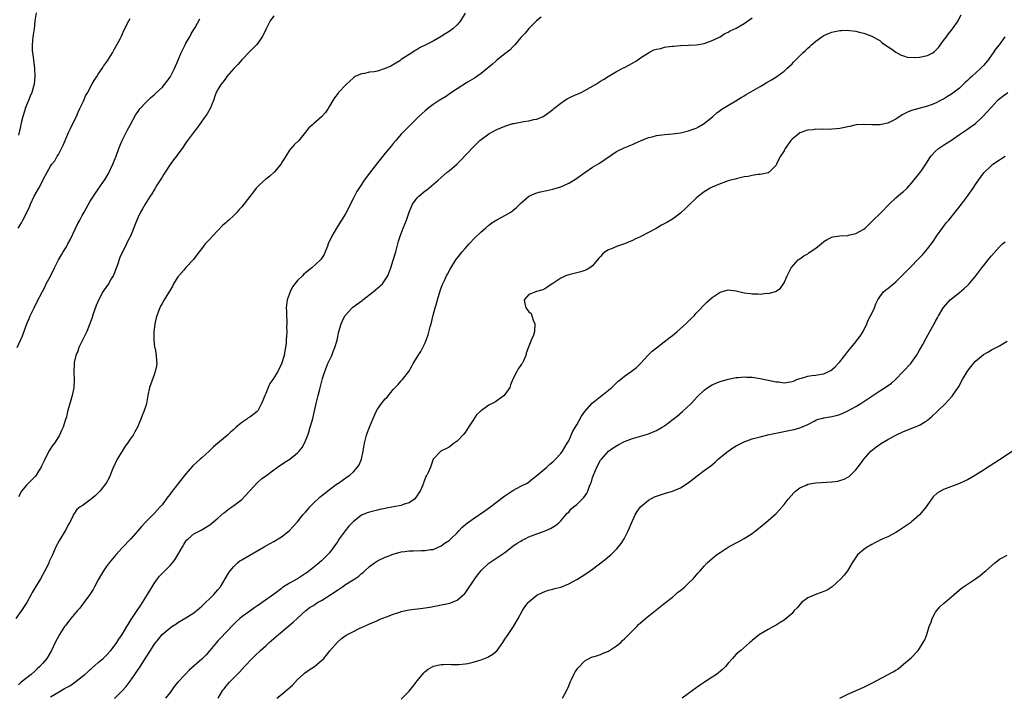
# Model space of a CAD drawing. Units: inches. Extents: x 2562000 to 2565000, y 1506000 to 1509000.
# Drawn here: x 2563573 to 2563820, y 1507772 to 1507941 of the extents above; entities that cross this region are included whole.
import ezdxf

# ---------------------------------------------------------------- set-up
doc = ezdxf.new("R2010")
doc.units = ezdxf.units.IN
doc.header["$MEASUREMENT"] = 0
doc.layers.add('LD25621506_10ft', color=9, linetype='Continuous')

msp = doc.modelspace()

# ---------------------------------------------------------------- linework, layer by layer
at = {"layer": 'LD25621506_10ft'}
for points, elevation in [([(2563685, 1507942.89), (2563683.82, 1507941), (2563683, 1507940.02), (2563681.9, 1507939), (2563681, 1507938.3), (2563680.18, 1507937.82), (2563679, 1507937.04), (2563677, 1507935.91), (2563675.2, 1507935), (2563675, 1507934.88), (2563673.71, 1507934.29), (2563673, 1507933.8), (2563672.46, 1507933.54), (2563671.69, 1507933), (2563671, 1507932.59), (2563669, 1507931.28), (2563668.62, 1507931), (2563667.62, 1507930.38), (2563666.36, 1507929.63), (2563665, 1507929), (2563663, 1507928.39), (2563662.23, 1507928.23), (2563661, 1507928.08), (2563659.78, 1507927.78), (2563659, 1507927.73), (2563657.46, 1507927), (2563657.16, 1507926.83), (2563657, 1507926.69), (2563656.11, 1507925.89), (2563655.2, 1507925), (2563653.25, 1507923), (2563653.14, 1507922.86), (2563652.28, 1507921.72), (2563651.83, 1507921), (2563651, 1507919.58), (2563650.64, 1507919), (2563649.96, 1507918.04), (2563649.1, 1507917), (2563649, 1507916.89), (2563647, 1507915.14), (2563646.82, 1507915), (2563645.84, 1507914.16), (2563645, 1507913.03), (2563643.28, 1507911), (2563642.15, 1507909.85), (2563641, 1507908.55), (2563640.02, 1507907), (2563639.66, 1507906.34), (2563639, 1507905.37), (2563638.87, 1507905.13), (2563638.79, 1507905), (2563637.69, 1507903.69), (2563637.14, 1507903), (2563636, 1507902), (2563635, 1507901.27), (2563634.86, 1507901.14), (2563634.72, 1507901), (2563633, 1507899.4), (2563632.64, 1507899), (2563631.9, 1507898.1), (2563631, 1507896.9), (2563629, 1507894.32), (2563628.38, 1507893.62), (2563627.82, 1507893), (2563627, 1507892.16), (2563625.75, 1507891), (2563625.34, 1507890.66), (2563625, 1507890.32), (2563624.28, 1507889.72), (2563623, 1507888.37), (2563621.66, 1507887), (2563621, 1507886.24), (2563620.38, 1507885.62), (2563619.85, 1507885), (2563619, 1507883.9), (2563618.34, 1507883), (2563617.73, 1507882.27), (2563616.88, 1507881.12), (2563616.81, 1507881), (2563615, 1507879.09), (2563614.47, 1507878.47), (2563613.18, 1507877), (2563613, 1507876.76), (2563611.91, 1507875), (2563611.6, 1507874.4), (2563611, 1507873.43), (2563610.85, 1507873.15), (2563609.57, 1507871), (2563609, 1507870.07), (2563608.63, 1507869.37), (2563608.46, 1507869), (2563608.13, 1507868.13), (2563607.66, 1507867), (2563607.51, 1507866.49), (2563607.17, 1507865), (2563607, 1507863.54), (2563606.94, 1507862.94), (2563606.95, 1507860.95), (2563607.15, 1507859.15), (2563607.26, 1507858.74), (2563607.55, 1507857), (2563607.6, 1507855.6), (2563607.67, 1507855), (2563607.59, 1507854.41), (2563607.32, 1507853), (2563607, 1507852.16), (2563605.89, 1507849), (2563605.47, 1507847), (2563605.1, 1507845), (2563605, 1507844.68), (2563604.47, 1507843), (2563604.04, 1507841.96), (2563603.67, 1507841), (2563602.82, 1507839), (2563602.17, 1507837.83), (2563601.76, 1507837), (2563601, 1507835.99), (2563600.36, 1507835), (2563599.77, 1507834.23), (2563598.96, 1507833.04), (2563597.76, 1507831), (2563596.66, 1507828.66), (2563595.71, 1507826.29), (2563595, 1507825), (2563593.44, 1507823), (2563593, 1507822.53), (2563592.2, 1507821.8), (2563591.22, 1507821), (2563591, 1507820.8), (2563589, 1507819.33), (2563588.46, 1507819), (2563587.65, 1507818.35), (2563586.84, 1507817.16), (2563586.75, 1507817), (2563586.59, 1507816.59), (2563585.81, 1507815), (2563585.47, 1507814.53), (2563585, 1507813.58), (2563584.74, 1507813), (2563583.29, 1507810.71), (2563582.39, 1507809), (2563581.5, 1507807), (2563580.7, 1507805.3), (2563580.59, 1507805), (2563580.25, 1507804.25), (2563579.62, 1507803), (2563578.56, 1507801), (2563577.2, 1507798.8), (2563576.46, 1507797.54), (2563576.17, 1507797), (2563575.07, 1507795), (2563573.79, 1507793), (2563572.3, 1507791)], 10040), ([(2563577.44, 1507943), (2563577.13, 1507941), (2563577, 1507939.91), (2563576.91, 1507939), (2563576.62, 1507937), (2563576.42, 1507935), (2563576.45, 1507933.55), (2563576.49, 1507933), (2563576.57, 1507932.57), (2563577, 1507929), (2563577.09, 1507927), (2563576.92, 1507925.08), (2563576.36, 1507923), (2563575.94, 1507922.06), (2563575.54, 1507921), (2563575, 1507919.82), (2563574.68, 1507919), (2563574.56, 1507918.56), (2563574.07, 1507917), (2563573.78, 1507915.78), (2563573.61, 1507915), (2563573.53, 1507914.47), (2563573, 1507912.27)], 10000), ([(2563637, 1507942.29), (2563636.16, 1507941), (2563635.08, 1507939), (2563634.43, 1507937.57), (2563634.1, 1507937), (2563633, 1507935.38), (2563632.7, 1507935), (2563631.88, 1507934.12), (2563631, 1507933.34), (2563629, 1507931.24), (2563627.99, 1507930.01), (2563626.98, 1507929), (2563625.27, 1507927), (2563625, 1507926.64), (2563624.33, 1507925.67), (2563623.77, 1507925), (2563623, 1507923.75), (2563622.59, 1507923), (2563622.14, 1507921.86), (2563621.87, 1507921), (2563621.05, 1507919), (2563620.32, 1507917.68), (2563619.84, 1507917), (2563618.4, 1507915), (2563617.83, 1507914.17), (2563616.88, 1507913), (2563615.41, 1507911), (2563615, 1507910.41), (2563614.07, 1507909), (2563613, 1507907.58), (2563612.59, 1507907), (2563611.91, 1507906.09), (2563611, 1507904.94), (2563609.77, 1507903), (2563609.48, 1507902.52), (2563609, 1507901.8), (2563608.54, 1507901), (2563607.73, 1507899.73), (2563607.18, 1507898.82), (2563607, 1507898.58), (2563606.41, 1507897.59), (2563605.99, 1507897), (2563604.74, 1507895), (2563604.14, 1507893.86), (2563603.64, 1507893), (2563603, 1507891.71), (2563602.68, 1507891), (2563601.07, 1507887), (2563600.37, 1507885.63), (2563600.11, 1507885), (2563598.41, 1507881.59), (2563597.79, 1507879.79), (2563597, 1507877.63), (2563596.81, 1507877.19), (2563596.72, 1507877), (2563596.28, 1507876.28), (2563595.55, 1507875), (2563594.48, 1507873.52), (2563594.18, 1507873), (2563593.06, 1507870.94), (2563592.45, 1507869.55), (2563591.56, 1507867), (2563591.44, 1507866.56), (2563590.87, 1507865), (2563590.77, 1507864.77), (2563590.1, 1507863), (2563589.21, 1507861.21), (2563589.13, 1507861), (2563588.17, 1507859), (2563587.89, 1507858.11), (2563587.39, 1507857), (2563587, 1507855.3), (2563586.94, 1507855), (2563586.86, 1507852.86), (2563586.93, 1507851), (2563586.86, 1507849), (2563586.5, 1507847), (2563586.15, 1507845.85), (2563585.33, 1507843), (2563585, 1507841.63), (2563584.73, 1507840.73), (2563584.17, 1507839), (2563583.79, 1507838.21), (2563583.26, 1507837), (2563583, 1507836.63), (2563581.99, 1507835), (2563581.56, 1507834.44), (2563580.76, 1507833.24), (2563579.57, 1507831), (2563579.42, 1507830.58), (2563579, 1507829.73), (2563578.77, 1507829.23), (2563578.65, 1507829), (2563578.02, 1507828.02), (2563577.42, 1507827), (2563577.24, 1507826.76), (2563577, 1507826.51), (2563576.3, 1507825.7), (2563575.53, 1507825), (2563575, 1507824.47), (2563573.79, 1507823), (2563573, 1507821.56)], 10030), ([(2563597.09, 1507770.91), (2563599, 1507772.88), (2563600.02, 1507773.98), (2563601, 1507775.28), (2563602.22, 1507777), (2563602.54, 1507777.46), (2563603, 1507778.18), (2563603.35, 1507778.65), (2563604.4, 1507780.4), (2563605, 1507781.35), (2563606.11, 1507783), (2563607, 1507784.46), (2563608.13, 1507785.87), (2563609, 1507787), (2563611, 1507788.67), (2563611.5, 1507789), (2563612.43, 1507789.57), (2563613, 1507790), (2563615, 1507791.16), (2563617, 1507792.47), (2563618.37, 1507793.63), (2563619, 1507794.12), (2563619.43, 1507794.57), (2563619.92, 1507795), (2563621, 1507796.02), (2563621.97, 1507797), (2563623, 1507798.22), (2563623.63, 1507799), (2563624.85, 1507801), (2563625.63, 1507802.37), (2563626.07, 1507803), (2563627, 1507804.07), (2563627.95, 1507805), (2563628.53, 1507805.47), (2563629, 1507805.78), (2563633, 1507808.11), (2563634.62, 1507809), (2563634.85, 1507809.15), (2563636.13, 1507809.87), (2563637, 1507810.32), (2563639, 1507811.52), (2563640.9, 1507813), (2563641, 1507813.09), (2563641.93, 1507814.08), (2563642.71, 1507815), (2563643, 1507815.31), (2563644.34, 1507817), (2563644.64, 1507817.36), (2563645, 1507817.71), (2563645.59, 1507818.41), (2563646.11, 1507819), (2563647, 1507819.97), (2563648.55, 1507821.45), (2563649, 1507821.84), (2563650.5, 1507823), (2563651, 1507823.41), (2563653, 1507824.86), (2563653.22, 1507825), (2563655.43, 1507826.57), (2563656.06, 1507827), (2563657, 1507827.86), (2563658.05, 1507829), (2563658.44, 1507829.56), (2563659.03, 1507831), (2563659.47, 1507833), (2563659.78, 1507835), (2563660.28, 1507837), (2563660.48, 1507837.52), (2563661, 1507839), (2563661.83, 1507841), (2563662.2, 1507841.8), (2563662.7, 1507843), (2563663, 1507843.51), (2563664.07, 1507845), (2563665, 1507846.16), (2563665.45, 1507846.55), (2563667, 1507848.49), (2563668.24, 1507849.76), (2563669, 1507850.66), (2563669.35, 1507851), (2563670.94, 1507853), (2563671.68, 1507854.32), (2563672, 1507855), (2563673, 1507856.64), (2563673.2, 1507857), (2563673.94, 1507858.06), (2563675, 1507860.2), (2563675.78, 1507862.22), (2563676.25, 1507864.25), (2563676.47, 1507865), (2563677, 1507867.15), (2563677.51, 1507869), (2563677.73, 1507869.73), (2563678.08, 1507871), (2563678.77, 1507873.23), (2563679.3, 1507874.7), (2563679.84, 1507875.84), (2563680.36, 1507877), (2563680.58, 1507877.42), (2563681.28, 1507878.72), (2563682.71, 1507881), (2563683.69, 1507882.31), (2563684.25, 1507883), (2563685, 1507883.86), (2563686.06, 1507885), (2563687.49, 1507886.51), (2563689, 1507888.02), (2563690.09, 1507889), (2563691, 1507889.76), (2563691.72, 1507890.28), (2563693, 1507891.05), (2563695, 1507892.13), (2563696.44, 1507893), (2563696.78, 1507893.22), (2563697, 1507893.42), (2563697.87, 1507894.13), (2563699, 1507895.27), (2563701, 1507896.98), (2563702.37, 1507897.63), (2563703, 1507897.86), (2563703.91, 1507898.09), (2563705.55, 1507898.45), (2563707, 1507898.74), (2563709, 1507899.37), (2563711, 1507900.28), (2563712.71, 1507901.29), (2563715.04, 1507902.96), (2563717, 1507904.24), (2563718.7, 1507905.3), (2563723, 1507908.25), (2563724.89, 1507909.11), (2563727, 1507909.97), (2563727.68, 1507910.32), (2563729, 1507910.9), (2563731, 1507911.72), (2563731.93, 1507911.93), (2563733, 1507912.2), (2563735, 1507912.44), (2563737, 1507912.63), (2563739, 1507912.91), (2563741, 1507913.36), (2563742.21, 1507913.79), (2563743, 1507914.11), (2563743.58, 1507914.42), (2563744.58, 1507915), (2563745, 1507915.28), (2563747.17, 1507917), (2563748.12, 1507917.88), (2563749.67, 1507919), (2563752.94, 1507920.94), (2563754.23, 1507921.77), (2563755, 1507922.18), (2563755.5, 1507922.5), (2563759, 1507924.56), (2563759.81, 1507925), (2563760.55, 1507925.45), (2563761.82, 1507926.18), (2563763.2, 1507927), (2563765, 1507928.41), (2563765.71, 1507929), (2563766.4, 1507929.6), (2563767, 1507930.25), (2563767.39, 1507930.61), (2563767.73, 1507931), (2563769, 1507932.24), (2563769.71, 1507933), (2563770.42, 1507933.58), (2563771, 1507934.16), (2563771.45, 1507934.55), (2563771.88, 1507935), (2563773, 1507935.91), (2563774.46, 1507937), (2563775, 1507937.35), (2563776.17, 1507937.83), (2563777, 1507938.2), (2563777.7, 1507938.3), (2563779, 1507938.61), (2563779.42, 1507938.58), (2563781, 1507938.64), (2563781.45, 1507938.55), (2563783, 1507938.38), (2563783.85, 1507938.15), (2563785, 1507937.91), (2563787, 1507937.17), (2563788.37, 1507936.37), (2563789, 1507936.04), (2563789.54, 1507935.54), (2563790.35, 1507935), (2563790.72, 1507934.72), (2563791, 1507934.55), (2563792.39, 1507933.61), (2563793, 1507933.16), (2563794.37, 1507932.37), (2563795, 1507932.22), (2563795.91, 1507931.91), (2563797.8, 1507931.8), (2563799, 1507931.89), (2563801, 1507932.31), (2563802.28, 1507933), (2563802.72, 1507933.28), (2563803, 1507933.53), (2563803.71, 1507934.29), (2563805, 1507936.06), (2563805.73, 1507937), (2563806.26, 1507937.74), (2563807, 1507938.68), (2563807.27, 1507939), (2563808.67, 1507941), (2563808.77, 1507941.23), (2563809.45, 1507942.55)], 10070), ([(2563572.69, 1507859), (2563573.57, 1507861), (2563573.98, 1507861.98), (2563575.1, 1507865), (2563575.66, 1507866.34), (2563575.93, 1507867), (2563576.89, 1507869), (2563577.6, 1507870.4), (2563579, 1507873.06), (2563579.65, 1507874.35), (2563579.94, 1507875), (2563581, 1507876.95), (2563582.01, 1507879), (2563583.07, 1507881), (2563583.76, 1507882.24), (2563584.21, 1507883), (2563585, 1507884.3), (2563585.38, 1507885), (2563585.93, 1507886.07), (2563587.86, 1507890.14), (2563588.37, 1507891), (2563589, 1507892.16), (2563589.49, 1507893), (2563591, 1507895.72), (2563591.81, 1507897), (2563593, 1507898.79), (2563594.75, 1507901.25), (2563595.48, 1507902.52), (2563596.66, 1507905), (2563597.46, 1507907), (2563598.18, 1507909), (2563599.01, 1507911), (2563600.33, 1507913.67), (2563601, 1507914.84), (2563602.47, 1507917.53), (2563603, 1507918.26), (2563603.29, 1507918.71), (2563603.54, 1507919), (2563605, 1507920.59), (2563605.41, 1507921), (2563606.23, 1507921.77), (2563607, 1507922.42), (2563607.64, 1507923), (2563609, 1507924.29), (2563609.65, 1507925), (2563610.23, 1507925.77), (2563611, 1507926.86), (2563611.09, 1507927), (2563612.11, 1507929), (2563612.98, 1507931), (2563613.77, 1507933), (2563614.63, 1507934.63), (2563614.8, 1507935), (2563615, 1507935.38), (2563615.96, 1507937), (2563616.29, 1507937.71), (2563617, 1507938.81), (2563617.29, 1507939.29), (2563618.51, 1507941.49)], 10020), ([(2563572.88, 1507889), (2563573.73, 1507890.27), (2563574.11, 1507891), (2563575.73, 1507894.27), (2563576, 1507895), (2563576.97, 1507897.03), (2563578.14, 1507899), (2563579, 1507900.77), (2563579.14, 1507901), (2563580.17, 1507903), (2563581, 1507904.5), (2563581.33, 1507905), (2563582.13, 1507905.87), (2563582.72, 1507907), (2563583, 1507907.44), (2563583.8, 1507909), (2563584.23, 1507909.77), (2563584.68, 1507911), (2563585.57, 1507913), (2563586.03, 1507913.97), (2563587, 1507915.89), (2563587.51, 1507917), (2563587.93, 1507918.07), (2563588.42, 1507919), (2563589.4, 1507921), (2563589.84, 1507922.16), (2563590.35, 1507923), (2563591, 1507924.29), (2563591.42, 1507925), (2563591.94, 1507926.06), (2563592.64, 1507927), (2563593, 1507927.59), (2563593.99, 1507929), (2563594.35, 1507929.65), (2563595.33, 1507931), (2563596.58, 1507933), (2563596.71, 1507933.29), (2563597, 1507933.77), (2563597.69, 1507935), (2563598.46, 1507936.46), (2563598.81, 1507937.19), (2563599, 1507937.54), (2563599.45, 1507938.55), (2563600.67, 1507941), (2563601, 1507941.58)], 10010), ([(2563704.1, 1507941.9), (2563702.91, 1507941), (2563701, 1507939.11), (2563700.05, 1507937.95), (2563699, 1507936.79), (2563697.51, 1507935), (2563697.26, 1507934.74), (2563697, 1507934.5), (2563696.28, 1507933.72), (2563695, 1507932.7), (2563693, 1507931.16), (2563692.81, 1507931), (2563691.88, 1507930.12), (2563691, 1507929.39), (2563690.57, 1507929), (2563689, 1507927.78), (2563687.36, 1507926.64), (2563685.62, 1507925.62), (2563683, 1507923.97), (2563681.57, 1507923), (2563681.24, 1507922.76), (2563681, 1507922.61), (2563680.06, 1507921.94), (2563678.5, 1507921), (2563677, 1507919.97), (2563675.66, 1507919), (2563675, 1507918.44), (2563674.26, 1507917.74), (2563673.42, 1507917), (2563671.39, 1507915), (2563670.21, 1507913.79), (2563669.38, 1507913), (2563669, 1507912.58), (2563667.64, 1507911), (2563667, 1507910.22), (2563666.48, 1507909.52), (2563665, 1507907.78), (2563664.38, 1507907), (2563663, 1507905.39), (2563661, 1507902.81), (2563659.73, 1507901), (2563659, 1507899.92), (2563657.86, 1507898.14), (2563657, 1507896.49), (2563655, 1507892.53), (2563654.03, 1507891), (2563653, 1507889.4), (2563652.73, 1507889), (2563651.55, 1507887), (2563650.67, 1507885), (2563650.46, 1507884.46), (2563649.95, 1507883), (2563649.64, 1507882.36), (2563648.86, 1507881.14), (2563648.75, 1507881), (2563646.55, 1507879), (2563645, 1507877.76), (2563644.57, 1507877.43), (2563644.19, 1507877), (2563643, 1507875.82), (2563642.33, 1507875), (2563641.76, 1507874.24), (2563641.1, 1507873), (2563640.41, 1507871), (2563640.17, 1507869), (2563640.18, 1507868.18), (2563640.23, 1507867), (2563640.32, 1507865.68), (2563640.32, 1507865), (2563640.25, 1507864.25), (2563640.26, 1507863), (2563640.21, 1507861.79), (2563640.15, 1507861), (2563640.1, 1507860.1), (2563639.98, 1507859), (2563639.78, 1507858.22), (2563639.6, 1507857), (2563639, 1507854.95), (2563638.03, 1507853), (2563636.8, 1507851), (2563636.03, 1507849.97), (2563635.59, 1507849), (2563635, 1507847.48), (2563634.75, 1507847), (2563634.29, 1507845.71), (2563633.98, 1507845), (2563633, 1507843.13), (2563632.89, 1507843), (2563631, 1507841.57), (2563630.64, 1507841.36), (2563630.23, 1507841), (2563629, 1507840.21), (2563627.62, 1507839), (2563627.26, 1507838.74), (2563627, 1507838.49), (2563626.18, 1507837.82), (2563625.39, 1507837), (2563621.92, 1507834.08), (2563620.84, 1507833), (2563619, 1507831.38), (2563618.58, 1507831), (2563617.73, 1507830.27), (2563616.7, 1507829.3), (2563615, 1507827.36), (2563613.94, 1507826.06), (2563613.16, 1507825), (2563611.33, 1507822.67), (2563611, 1507822.18), (2563610.47, 1507821.53), (2563609, 1507819.55), (2563608.52, 1507819), (2563607.77, 1507818.23), (2563607, 1507817.36), (2563605, 1507815.38), (2563603.86, 1507814.14), (2563602.92, 1507813), (2563601.16, 1507811), (2563599, 1507808.73), (2563597.41, 1507807), (2563597, 1507806.52), (2563595.74, 1507805), (2563595, 1507804.01), (2563594.33, 1507803), (2563593.82, 1507802.18), (2563593, 1507800.75), (2563592.08, 1507799), (2563591.69, 1507798.31), (2563590.89, 1507797), (2563589.25, 1507794.75), (2563588.36, 1507793.64), (2563587.82, 1507793), (2563587, 1507791.99), (2563586.12, 1507791), (2563585.65, 1507790.35), (2563584.77, 1507789.23), (2563584.57, 1507789), (2563583.71, 1507787.71), (2563583.25, 1507787), (2563583.16, 1507786.84), (2563582.22, 1507785), (2563581.3, 1507783), (2563580.1, 1507781), (2563579, 1507779.74), (2563578.39, 1507779), (2563577.65, 1507778.35), (2563577, 1507777.72), (2563576.21, 1507777), (2563573.71, 1507775), (2563573, 1507774.35)], 10050), ([(2563581, 1507771.4), (2563583, 1507772.57), (2563584.58, 1507773.42), (2563585, 1507773.68), (2563585.86, 1507774.14), (2563587.06, 1507774.94), (2563589, 1507776.44), (2563589.68, 1507777), (2563590.37, 1507777.63), (2563591, 1507778.26), (2563591.42, 1507778.58), (2563593, 1507779.96), (2563594.26, 1507781), (2563594.64, 1507781.36), (2563595, 1507781.74), (2563596.14, 1507783), (2563597, 1507784.11), (2563597.65, 1507785), (2563598.18, 1507785.82), (2563599, 1507786.99), (2563600.15, 1507789), (2563600.47, 1507789.53), (2563601, 1507790.33), (2563601.23, 1507790.77), (2563602.26, 1507792.26), (2563603.65, 1507794.35), (2563604.13, 1507795), (2563605.36, 1507797), (2563606.5, 1507799), (2563607, 1507799.78), (2563607.88, 1507801), (2563608.39, 1507801.61), (2563611, 1507804.33), (2563611.61, 1507805), (2563612.24, 1507805.76), (2563612.99, 1507807), (2563614.11, 1507809), (2563614.44, 1507809.56), (2563615, 1507810.45), (2563615.25, 1507810.75), (2563615.52, 1507811), (2563617, 1507812.23), (2563618.83, 1507813.17), (2563621, 1507814.56), (2563623, 1507816.19), (2563624.49, 1507817.51), (2563625, 1507817.87), (2563625.6, 1507818.4), (2563626.5, 1507819), (2563627, 1507819.35), (2563629, 1507820.89), (2563631, 1507823.09), (2563632.9, 1507825.1), (2563633.93, 1507826.07), (2563635.26, 1507827), (2563637, 1507828.36), (2563637.98, 1507829), (2563639.76, 1507830.24), (2563641.02, 1507831), (2563643, 1507832.59), (2563643.4, 1507833), (2563644.11, 1507833.89), (2563644.76, 1507835), (2563645, 1507835.58), (2563645.55, 1507837), (2563645.79, 1507837.79), (2563646.19, 1507839), (2563646.65, 1507840.65), (2563646.82, 1507841.18), (2563647.64, 1507845), (2563648.18, 1507847), (2563648.58, 1507848.58), (2563648.77, 1507849.23), (2563649, 1507850.25), (2563649.26, 1507851.26), (2563649.79, 1507853), (2563650.62, 1507855), (2563651.57, 1507857), (2563651.96, 1507858.04), (2563652.36, 1507859), (2563652.89, 1507860.89), (2563653.37, 1507863), (2563653.95, 1507865), (2563654.24, 1507865.76), (2563654.88, 1507867), (2563655, 1507867.17), (2563656.69, 1507869), (2563656.85, 1507869.15), (2563658.03, 1507869.97), (2563659.18, 1507870.82), (2563659.39, 1507871), (2563661.94, 1507873), (2563663, 1507873.92), (2563663.62, 1507874.38), (2563664.28, 1507875), (2563665, 1507876.01), (2563665.61, 1507877), (2563666.35, 1507879), (2563667, 1507880.94), (2563667.61, 1507883), (2563668.32, 1507885.68), (2563668.73, 1507887), (2563669.5, 1507889), (2563670.31, 1507891), (2563671, 1507893), (2563671.84, 1507895), (2563673, 1507896.62), (2563673.37, 1507897), (2563675, 1507898.33), (2563675.41, 1507898.59), (2563675.94, 1507899), (2563678.27, 1507901), (2563679, 1507901.67), (2563680.52, 1507903), (2563681, 1507903.39), (2563682.94, 1507905.06), (2563683.95, 1507906.05), (2563687, 1507909.33), (2563687.84, 1507910.16), (2563688.73, 1507911), (2563689, 1507911.23), (2563691, 1507912.66), (2563691.57, 1507913), (2563693, 1507913.74), (2563695, 1507914.61), (2563696.23, 1507915), (2563697, 1507915.22), (2563697.27, 1507915.27), (2563699.74, 1507915.74), (2563701, 1507915.91), (2563702.23, 1507916.23), (2563703, 1507916.36), (2563704.57, 1507917), (2563704.86, 1507917.14), (2563706.02, 1507917.98), (2563707, 1507918.77), (2563707.24, 1507919), (2563709, 1507920.33), (2563709.98, 1507921), (2563710.6, 1507921.4), (2563711.92, 1507922.08), (2563714.11, 1507923), (2563715, 1507923.48), (2563717.68, 1507925), (2563719, 1507925.85), (2563719.68, 1507926.32), (2563720.91, 1507927), (2563723, 1507928.28), (2563724.77, 1507929.23), (2563725, 1507929.32), (2563726.1, 1507929.9), (2563727.39, 1507930.61), (2563728.01, 1507931), (2563729, 1507931.69), (2563731, 1507932.98), (2563732.31, 1507933.69), (2563733, 1507933.91), (2563734.1, 1507934.1), (2563735, 1507934.36), (2563735.52, 1507934.48), (2563737, 1507934.61), (2563737.34, 1507934.66), (2563739, 1507934.79), (2563743.01, 1507934.99), (2563745, 1507935.33), (2563747, 1507936.06), (2563748.94, 1507937), (2563750.17, 1507937.83), (2563751, 1507938.15), (2563751.51, 1507938.49), (2563753, 1507939.19), (2563755, 1507940.36), (2563757, 1507941.76)], 10060), ([(2563820.35, 1507937), (2563818.94, 1507935), (2563818.07, 1507933.93), (2563817.49, 1507933), (2563816.02, 1507931), (2563815, 1507929.76), (2563814.61, 1507929.39), (2563814.25, 1507929), (2563812.06, 1507927), (2563811.48, 1507926.52), (2563811, 1507926), (2563810.46, 1507925.54), (2563809.94, 1507925), (2563809, 1507924.13), (2563807, 1507922.59), (2563806, 1507922), (2563805, 1507921.35), (2563804.76, 1507921.24), (2563804.26, 1507921), (2563803, 1507920.34), (2563801.94, 1507919.94), (2563801, 1507919.61), (2563797, 1507918.47), (2563795.93, 1507918.07), (2563794.61, 1507917.39), (2563793, 1507916.35), (2563791, 1507915.31), (2563789, 1507914.91), (2563787.07, 1507914.93), (2563787, 1507914.92), (2563785, 1507915.02), (2563783.11, 1507914.89), (2563781.48, 1507914.52), (2563781, 1507914.44), (2563779.83, 1507914.17), (2563779, 1507914.01), (2563778.13, 1507913.87), (2563777, 1507913.8), (2563776.29, 1507913.71), (2563775, 1507913.8), (2563774.29, 1507913.71), (2563773, 1507913.79), (2563772.32, 1507913.68), (2563771, 1507913.54), (2563770.55, 1507913.45), (2563769.26, 1507913), (2563769, 1507912.88), (2563768.32, 1507912.32), (2563767, 1507911.28), (2563766.72, 1507911), (2563765.3, 1507909), (2563765, 1507908.42), (2563764.09, 1507907), (2563763.68, 1507906.32), (2563763.11, 1507905), (2563763, 1507904.79), (2563761.31, 1507903), (2563761, 1507902.83), (2563759.48, 1507902.52), (2563759, 1507902.46), (2563758.43, 1507902.43), (2563757, 1507902.21), (2563756.02, 1507901.98), (2563755, 1507901.85), (2563754.34, 1507901.66), (2563753, 1507901.38), (2563752.71, 1507901.29), (2563751.57, 1507901), (2563751, 1507900.82), (2563749, 1507900.08), (2563747, 1507899.25), (2563746.48, 1507899), (2563745, 1507898.06), (2563743.58, 1507897), (2563743, 1507896.53), (2563741, 1507894.63), (2563740.19, 1507893.81), (2563739.3, 1507893), (2563739, 1507892.74), (2563737, 1507891.27), (2563735.58, 1507890.42), (2563734.29, 1507889.71), (2563732.9, 1507888.9), (2563731, 1507887.87), (2563729.09, 1507886.91), (2563729, 1507886.84), (2563727.72, 1507886.28), (2563727, 1507885.85), (2563725, 1507885), (2563723, 1507884.36), (2563721.88, 1507883.88), (2563721, 1507883.55), (2563720.15, 1507883), (2563719.51, 1507882.49), (2563719, 1507881.9), (2563718.55, 1507881.45), (2563717, 1507879.56), (2563716.29, 1507879), (2563715.49, 1507878.51), (2563715, 1507878.33), (2563714, 1507878), (2563713, 1507877.74), (2563711, 1507877.29), (2563710.19, 1507877), (2563709, 1507876.44), (2563707, 1507875.08), (2563706.85, 1507875), (2563705.77, 1507874.23), (2563705, 1507873.72), (2563704.48, 1507873.52), (2563702.95, 1507873.05), (2563702.71, 1507873), (2563701, 1507872.36), (2563699.81, 1507871), (2563699.95, 1507870.05), (2563700.22, 1507869), (2563700.59, 1507868.59), (2563701, 1507867.94), (2563701.54, 1507867.53), (2563702.1, 1507865.9), (2563702.53, 1507865), (2563702.44, 1507863), (2563702.13, 1507862.13), (2563701.69, 1507861), (2563701, 1507859.33), (2563700.36, 1507857.64), (2563700.22, 1507857), (2563699.64, 1507855.64), (2563699.32, 1507855), (2563699.17, 1507854.83), (2563699, 1507854.56), (2563698.32, 1507853.68), (2563698.01, 1507853), (2563697, 1507851.04), (2563696.38, 1507849.62), (2563696.19, 1507849), (2563695, 1507847.21), (2563694.83, 1507847), (2563693, 1507845.65), (2563692.6, 1507845.4), (2563691, 1507844.54), (2563689.49, 1507843.49), (2563689, 1507843.17), (2563688.8, 1507843), (2563687.88, 1507842.12), (2563687, 1507840.79), (2563685.86, 1507839), (2563685, 1507837.73), (2563684.69, 1507837.31), (2563683, 1507835.51), (2563682.23, 1507835), (2563681.55, 1507834.45), (2563681, 1507834.05), (2563680.33, 1507833.67), (2563678.91, 1507833), (2563677, 1507831.01), (2563676.54, 1507829.46), (2563676.3, 1507829), (2563675.8, 1507827.8), (2563675.41, 1507827), (2563675.22, 1507826.78), (2563674.66, 1507825.34), (2563674.58, 1507825), (2563674.32, 1507824.32), (2563673.71, 1507823), (2563673.42, 1507822.58), (2563673, 1507821.86), (2563672.65, 1507821.35), (2563672.31, 1507821), (2563671, 1507820.04), (2563669.69, 1507819.69), (2563669, 1507819.41), (2563667.08, 1507819.08), (2563665.31, 1507818.69), (2563665, 1507818.66), (2563663.66, 1507818.34), (2563663, 1507818.22), (2563662.02, 1507817.98), (2563661, 1507817.73), (2563660.44, 1507817.56), (2563659, 1507816.94), (2563657, 1507815.4), (2563655.84, 1507814.16), (2563654.89, 1507813), (2563653.44, 1507811), (2563653, 1507810.3), (2563652.1, 1507809), (2563651, 1507807.51), (2563650.54, 1507807), (2563649.78, 1507806.22), (2563649, 1507805.51), (2563648.41, 1507805), (2563647, 1507803.83), (2563645.41, 1507802.59), (2563645, 1507802.32), (2563644.23, 1507801.77), (2563643.01, 1507801), (2563641, 1507799.85), (2563639.24, 1507798.76), (2563639, 1507798.55), (2563637.17, 1507797.17), (2563634.12, 1507795), (2563633.43, 1507794.57), (2563633, 1507794.26), (2563632.24, 1507793.76), (2563631, 1507792.89), (2563629, 1507791.43), (2563628.48, 1507791), (2563627.7, 1507790.3), (2563627, 1507789.63), (2563625, 1507787.54), (2563623.79, 1507786.21), (2563623, 1507785.38), (2563622.67, 1507785), (2563621, 1507782.95), (2563620.1, 1507781.9), (2563619, 1507780.79), (2563615.9, 1507778.1), (2563614.83, 1507777), (2563613, 1507775), (2563612.08, 1507773.92), (2563611, 1507772.44), (2563609.87, 1507771)], 10080), ([(2563623.09, 1507771), (2563624.27, 1507773), (2563624.6, 1507773.4), (2563625, 1507773.95), (2563625.49, 1507774.51), (2563625.88, 1507775), (2563627, 1507776.1), (2563627.85, 1507777), (2563628.43, 1507777.57), (2563629.7, 1507779), (2563631.62, 1507781), (2563632.31, 1507781.69), (2563633.69, 1507783), (2563635, 1507784.2), (2563635.91, 1507785), (2563638.25, 1507787), (2563641.93, 1507790.07), (2563643, 1507791.1), (2563645.06, 1507793), (2563646.15, 1507793.85), (2563647, 1507794.3), (2563647.39, 1507794.61), (2563648.03, 1507795), (2563649, 1507795.53), (2563651.35, 1507797), (2563653, 1507798.17), (2563654.28, 1507799), (2563655, 1507799.54), (2563656.49, 1507800.49), (2563657.33, 1507801), (2563658.33, 1507801.67), (2563659, 1507802.28), (2563659.44, 1507802.56), (2563659.88, 1507803), (2563661, 1507804.04), (2563662.29, 1507805), (2563663, 1507805.48), (2563665, 1507806.41), (2563665.43, 1507806.57), (2563667, 1507807.18), (2563669, 1507807.78), (2563669.86, 1507807.86), (2563671, 1507808.04), (2563672.04, 1507808.04), (2563674.1, 1507808.1), (2563675, 1507808.08), (2563676.3, 1507808.3), (2563677, 1507808.37), (2563679, 1507809.23), (2563680.02, 1507809.98), (2563681, 1507810.63), (2563681.41, 1507811), (2563683, 1507812.55), (2563683.44, 1507813), (2563684.16, 1507813.84), (2563685.58, 1507815), (2563687, 1507816.03), (2563689.97, 1507818.03), (2563691.14, 1507818.86), (2563695, 1507821.82), (2563697, 1507823.1), (2563699, 1507824.2), (2563700.59, 1507825), (2563700.82, 1507825.18), (2563701.89, 1507826.11), (2563703, 1507826.9), (2563705.51, 1507829), (2563706.29, 1507829.71), (2563707, 1507830.31), (2563707.7, 1507831), (2563709, 1507832.43), (2563709.42, 1507833), (2563710.65, 1507835), (2563711, 1507835.64), (2563712.01, 1507837.99), (2563713, 1507839.64), (2563714.17, 1507841.83), (2563715.05, 1507842.95), (2563716.92, 1507845.08), (2563719, 1507846.77), (2563719.32, 1507847), (2563721.84, 1507849), (2563722.41, 1507849.59), (2563723.44, 1507850.56), (2563724.01, 1507851), (2563725, 1507851.86), (2563726.69, 1507853), (2563727.97, 1507854.03), (2563729.04, 1507855), (2563730.93, 1507857.07), (2563731.92, 1507858.08), (2563733.02, 1507858.98), (2563735.68, 1507861), (2563736.42, 1507861.58), (2563737, 1507862), (2563737.54, 1507862.46), (2563738.21, 1507863), (2563740.4, 1507865), (2563741.69, 1507866.31), (2563742.43, 1507867), (2563743, 1507867.62), (2563745.63, 1507870.37), (2563747, 1507871.57), (2563749, 1507872.9), (2563751, 1507873.46), (2563753, 1507873.25), (2563755, 1507872.77), (2563756.56, 1507872.56), (2563757, 1507872.48), (2563758.49, 1507872.49), (2563759, 1507872.44), (2563760.62, 1507872.62), (2563761, 1507872.61), (2563762.58, 1507873), (2563762.9, 1507873.1), (2563763, 1507873.18), (2563764.1, 1507873.9), (2563764.88, 1507875), (2563765, 1507875.22), (2563765.77, 1507877), (2563766.82, 1507879), (2563768.56, 1507881), (2563768.81, 1507881.19), (2563769, 1507881.28), (2563769.98, 1507882.02), (2563771, 1507882.56), (2563771.23, 1507882.77), (2563771.57, 1507883), (2563773, 1507883.96), (2563774.32, 1507885), (2563775, 1507885.61), (2563775.85, 1507886.15), (2563777, 1507886.73), (2563777.21, 1507886.79), (2563779, 1507887.02), (2563781, 1507887.16), (2563781.19, 1507887.19), (2563783, 1507887.67), (2563785, 1507888.72), (2563785.38, 1507889), (2563787, 1507890.62), (2563789.43, 1507893), (2563791.35, 1507895), (2563793, 1507896.59), (2563794.32, 1507897.68), (2563795, 1507898.19), (2563795.84, 1507899), (2563797, 1507900.24), (2563799.1, 1507902.9), (2563799.52, 1507903.52), (2563800.74, 1507905.26), (2563801.82, 1507907), (2563803, 1507908.28), (2563803.78, 1507909), (2563804.5, 1507909.5), (2563805, 1507909.77), (2563807, 1507911.09), (2563809, 1507912.47), (2563810.52, 1507913.48), (2563811, 1507913.85), (2563811.7, 1507914.3), (2563813, 1507915.28), (2563814.9, 1507917), (2563815.9, 1507918.1), (2563817, 1507919.38), (2563818.52, 1507921), (2563818.76, 1507921.24), (2563819.88, 1507922.12), (2563821.13, 1507923)], 10090), ([(2563637.82, 1507771), (2563639, 1507771.93), (2563640.66, 1507773.34), (2563641.68, 1507774.32), (2563643, 1507775.68), (2563644.39, 1507777), (2563644.72, 1507777.28), (2563645.88, 1507778.12), (2563647.21, 1507779), (2563649, 1507780.45), (2563649.55, 1507781), (2563650.22, 1507781.78), (2563651.1, 1507782.9), (2563653, 1507785.12), (2563653.98, 1507786.02), (2563655.18, 1507786.82), (2563655.55, 1507787), (2563657, 1507787.78), (2563658.47, 1507788.47), (2563659, 1507788.75), (2563660.54, 1507789.46), (2563661, 1507789.64), (2563662.09, 1507790.09), (2563663, 1507790.51), (2563663.32, 1507790.68), (2563664.11, 1507791), (2563665.53, 1507791.53), (2563667, 1507792.11), (2563668.62, 1507792.62), (2563669, 1507792.76), (2563671, 1507793.16), (2563674.41, 1507793.59), (2563676.13, 1507793.87), (2563677, 1507794.04), (2563677.82, 1507794.18), (2563679, 1507794.43), (2563679.49, 1507794.51), (2563681.14, 1507794.86), (2563683, 1507795.59), (2563684.82, 1507797.18), (2563685, 1507797.41), (2563687.45, 1507801), (2563688.09, 1507801.91), (2563689, 1507803.03), (2563691, 1507804.88), (2563692.24, 1507805.76), (2563693, 1507806.23), (2563695, 1507807.62), (2563697, 1507809.13), (2563698.11, 1507809.89), (2563699, 1507810.46), (2563699.34, 1507810.66), (2563700.04, 1507811), (2563701, 1507811.5), (2563703, 1507812.28), (2563705.12, 1507813), (2563706.42, 1507813.58), (2563707.65, 1507814.35), (2563708.49, 1507815), (2563709, 1507815.51), (2563710.25, 1507817), (2563710.58, 1507817.42), (2563711, 1507817.72), (2563711.54, 1507818.46), (2563712.2, 1507819), (2563713, 1507819.61), (2563714.69, 1507821.32), (2563715, 1507821.73), (2563715.52, 1507822.48), (2563715.76, 1507823), (2563716.23, 1507824.23), (2563716.57, 1507825), (2563716.69, 1507825.31), (2563717, 1507826.39), (2563717.21, 1507827), (2563718.06, 1507829), (2563719, 1507830.76), (2563719.19, 1507831), (2563721, 1507832.99), (2563722.18, 1507833.82), (2563723, 1507834.37), (2563723.4, 1507834.6), (2563725, 1507835.43), (2563727, 1507836.19), (2563729.91, 1507837), (2563731, 1507837.38), (2563733, 1507838.23), (2563734.4, 1507839), (2563735, 1507839.37), (2563737.2, 1507841), (2563738.17, 1507841.83), (2563739.56, 1507843), (2563741.69, 1507845), (2563743.29, 1507846.72), (2563745, 1507848.34), (2563745.9, 1507849), (2563746.58, 1507849.43), (2563747, 1507849.67), (2563747.92, 1507850.08), (2563749, 1507850.5), (2563751, 1507851.06), (2563753, 1507851.48), (2563753.49, 1507851.49), (2563755, 1507851.67), (2563755.59, 1507851.59), (2563757, 1507851.56), (2563757.47, 1507851.47), (2563759, 1507851.26), (2563763, 1507850.44), (2563763.62, 1507850.38), (2563765, 1507850.2), (2563767, 1507850.46), (2563767.4, 1507850.6), (2563768.23, 1507851), (2563769, 1507851.26), (2563769.35, 1507851.35), (2563771, 1507851.84), (2563772, 1507852), (2563773, 1507852.07), (2563774.35, 1507852.35), (2563775, 1507852.4), (2563776.14, 1507853), (2563776.72, 1507853.28), (2563777.81, 1507854.19), (2563778.6, 1507855), (2563779, 1507855.47), (2563780.27, 1507857), (2563781, 1507858.05), (2563781.82, 1507859), (2563783, 1507860.49), (2563783.46, 1507861), (2563784.1, 1507861.9), (2563784.84, 1507863), (2563785.75, 1507865), (2563786.11, 1507865.89), (2563786.72, 1507867), (2563787, 1507867.56), (2563787.68, 1507869), (2563788.04, 1507869.96), (2563788.56, 1507871), (2563789, 1507871.71), (2563789.97, 1507873), (2563790.52, 1507873.48), (2563791, 1507873.84), (2563793, 1507875.52), (2563795, 1507877.42), (2563795.76, 1507878.24), (2563796.52, 1507879), (2563797, 1507879.46), (2563798.45, 1507881), (2563799.72, 1507882.28), (2563801, 1507883.76), (2563802.37, 1507885.63), (2563803, 1507886.55), (2563803.28, 1507887), (2563804.82, 1507889.18), (2563805.7, 1507890.3), (2563806.31, 1507891), (2563807.94, 1507893), (2563809.49, 1507895), (2563811.01, 1507897), (2563812.45, 1507899), (2563813, 1507899.89), (2563813.74, 1507901), (2563815.1, 1507902.9), (2563817, 1507904.73), (2563817.36, 1507905), (2563819, 1507906.15), (2563819.55, 1507906.45), (2563820.45, 1507907)], 10100), ([(2563669, 1507770.77), (2563671, 1507772.77), (2563671.99, 1507774.01), (2563673, 1507775.38), (2563674.31, 1507777), (2563674.64, 1507777.36), (2563675, 1507777.72), (2563675.73, 1507778.27), (2563676.89, 1507779), (2563677, 1507779.05), (2563679, 1507779.49), (2563679.49, 1507779.49), (2563681, 1507779.55), (2563681.51, 1507779.51), (2563683.47, 1507779.47), (2563685, 1507779.61), (2563685.72, 1507779.72), (2563687, 1507780.03), (2563688.46, 1507780.46), (2563689, 1507780.64), (2563690.68, 1507781.32), (2563691, 1507781.48), (2563691.97, 1507782.03), (2563693.03, 1507783), (2563694.47, 1507785), (2563695, 1507785.83), (2563695.8, 1507787), (2563697.12, 1507789), (2563698.3, 1507791), (2563699.4, 1507793), (2563700.03, 1507793.97), (2563700.83, 1507795), (2563701, 1507795.18), (2563703, 1507796.84), (2563704.43, 1507797.57), (2563705, 1507797.8), (2563705.9, 1507798.1), (2563707, 1507798.34), (2563707.49, 1507798.51), (2563709, 1507798.9), (2563711, 1507799.71), (2563713, 1507800.78), (2563714.38, 1507801.62), (2563715.58, 1507802.42), (2563717, 1507803.44), (2563720.14, 1507805.86), (2563721.25, 1507806.75), (2563721.53, 1507807), (2563723, 1507808.46), (2563723.5, 1507809), (2563724.14, 1507809.86), (2563724.89, 1507811), (2563725.93, 1507813), (2563727, 1507815.53), (2563727.67, 1507817), (2563728.13, 1507817.87), (2563729, 1507819.04), (2563731, 1507820.73), (2563732.49, 1507821.51), (2563733, 1507821.71), (2563734.02, 1507822.02), (2563735, 1507822.35), (2563737, 1507822.94), (2563739, 1507823.79), (2563740.93, 1507825.07), (2563743.18, 1507826.82), (2563745, 1507828.14), (2563746.63, 1507829.37), (2563747.71, 1507830.29), (2563748.49, 1507831), (2563749, 1507831.44), (2563750.96, 1507833.04), (2563752.17, 1507833.83), (2563753, 1507834.32), (2563754.31, 1507835), (2563755, 1507835.34), (2563757, 1507836.09), (2563759, 1507836.65), (2563760.9, 1507837.1), (2563762.54, 1507837.46), (2563767, 1507838.34), (2563767.53, 1507838.47), (2563769, 1507838.87), (2563769.34, 1507839), (2563771, 1507839.69), (2563772.56, 1507840.56), (2563773, 1507840.78), (2563773.6, 1507841), (2563774.71, 1507841.29), (2563775, 1507841.36), (2563777, 1507841.67), (2563778.05, 1507841.95), (2563779, 1507842.24), (2563779.55, 1507842.45), (2563781, 1507843.14), (2563783, 1507844.23), (2563784.3, 1507845), (2563785, 1507845.44), (2563789, 1507848.12), (2563790.4, 1507849), (2563791.92, 1507850.08), (2563792.99, 1507851), (2563794.92, 1507853), (2563796.79, 1507855), (2563797, 1507855.26), (2563798.2, 1507857), (2563799, 1507858.39), (2563799.2, 1507858.8), (2563799.79, 1507859.79), (2563800.65, 1507861.35), (2563801.6, 1507863), (2563802.65, 1507865), (2563802.79, 1507865.21), (2563803, 1507865.61), (2563803.51, 1507866.49), (2563803.76, 1507867), (2563804.8, 1507868.8), (2563805, 1507869.1), (2563806.69, 1507871), (2563807, 1507871.27), (2563809, 1507872.82), (2563810.2, 1507873.8), (2563811, 1507874.59), (2563811.44, 1507875), (2563813.12, 1507877), (2563814.62, 1507879), (2563815, 1507879.53), (2563816.19, 1507881), (2563817, 1507882.04), (2563819, 1507884.29), (2563819.82, 1507885), (2563820.48, 1507885.52)], 10110), ([(2563709.44, 1507771), (2563709.91, 1507771.91), (2563710.53, 1507773), (2563711, 1507774.16), (2563711.36, 1507775), (2563711.69, 1507775.69), (2563712.27, 1507777), (2563712.51, 1507777.49), (2563713, 1507778.24), (2563713.34, 1507778.66), (2563715, 1507780.37), (2563716.68, 1507781.32), (2563717, 1507781.4), (2563717.49, 1507781.49), (2563719, 1507782), (2563719.66, 1507782.34), (2563721, 1507782.84), (2563723, 1507784.16), (2563724.03, 1507785), (2563724.52, 1507785.48), (2563725, 1507785.9), (2563726.11, 1507787), (2563727, 1507787.93), (2563728.06, 1507789), (2563728.51, 1507789.49), (2563729, 1507789.89), (2563730.24, 1507791), (2563734, 1507794), (2563735.3, 1507795), (2563737, 1507796.4), (2563737.75, 1507797), (2563738.4, 1507797.6), (2563739, 1507798.08), (2563739.5, 1507798.5), (2563740.13, 1507799), (2563741, 1507799.86), (2563742.2, 1507801), (2563743.5, 1507802.5), (2563743.97, 1507803), (2563745, 1507804.19), (2563745.76, 1507805), (2563746.39, 1507805.61), (2563747.47, 1507806.53), (2563748.1, 1507807), (2563749, 1507807.62), (2563751, 1507808.9), (2563753, 1507810.01), (2563753.66, 1507810.34), (2563755, 1507811.07), (2563757, 1507812.36), (2563757.83, 1507813), (2563759, 1507813.96), (2563761, 1507815.65), (2563763, 1507817.4), (2563763.79, 1507818.21), (2563765, 1507819.59), (2563766.05, 1507821), (2563767.42, 1507822.58), (2563767.91, 1507823), (2563769, 1507823.83), (2563770.51, 1507824.51), (2563771, 1507824.75), (2563772.38, 1507825), (2563773, 1507825.1), (2563777, 1507825.31), (2563778.49, 1507825.51), (2563779, 1507825.62), (2563780.04, 1507825.96), (2563781, 1507826.46), (2563781.32, 1507826.68), (2563781.66, 1507827), (2563783, 1507828.36), (2563784.16, 1507829.84), (2563785.04, 1507831), (2563786.79, 1507833), (2563787.99, 1507834.01), (2563789.43, 1507835), (2563791, 1507835.93), (2563793, 1507837.03), (2563795, 1507837.94), (2563797.75, 1507839), (2563799, 1507839.55), (2563800.49, 1507840.49), (2563801, 1507840.79), (2563802.19, 1507841.81), (2563803.4, 1507843), (2563805.49, 1507845), (2563807, 1507846.62), (2563807.19, 1507846.81), (2563807.92, 1507847.92), (2563808.68, 1507849), (2563808.8, 1507849.2), (2563809.78, 1507851), (2563811, 1507853.12), (2563811.81, 1507854.19), (2563812.48, 1507855), (2563813, 1507855.57), (2563815, 1507857.25), (2563816.12, 1507857.88), (2563817, 1507858.44), (2563817.4, 1507858.6), (2563818.23, 1507859), (2563819, 1507859.44), (2563820.13, 1507860.13), (2563821, 1507860.63)], 10120), ([(2563823, 1507833.39), (2563819, 1507830.84), (2563817.9, 1507830.1), (2563815, 1507828.22), (2563813, 1507826.97), (2563811, 1507825.8), (2563810.46, 1507825.54), (2563809, 1507824.88), (2563807, 1507824.17), (2563805.66, 1507823.66), (2563805, 1507823.43), (2563804.2, 1507823), (2563803.45, 1507822.55), (2563802.44, 1507821.56), (2563801, 1507819.54), (2563800.65, 1507819), (2563799.91, 1507818.09), (2563799, 1507817), (2563797, 1507815.26), (2563796.68, 1507815), (2563795, 1507813.83), (2563793.7, 1507813), (2563793, 1507812.57), (2563791, 1507811.55), (2563789.8, 1507811), (2563787.93, 1507810.07), (2563787, 1507809.56), (2563786.62, 1507809.38), (2563785.94, 1507809), (2563785, 1507808.31), (2563783.44, 1507807), (2563783.24, 1507806.76), (2563782.06, 1507805), (2563780.88, 1507803), (2563780.08, 1507801.92), (2563779.27, 1507801), (2563777.03, 1507799), (2563775.83, 1507798.17), (2563775, 1507797.81), (2563773.14, 1507797.14), (2563771, 1507796.17), (2563769.39, 1507795), (2563768.27, 1507793.73), (2563767.58, 1507793), (2563767, 1507792.31), (2563765, 1507790.62), (2563763.99, 1507790.01), (2563763, 1507789.33), (2563762.33, 1507789), (2563761, 1507788.23), (2563759, 1507787.1), (2563758.84, 1507787), (2563757, 1507785.52), (2563756.74, 1507785.26), (2563756.4, 1507785), (2563754.13, 1507783), (2563753, 1507782.08), (2563752.48, 1507781.52), (2563752.05, 1507781), (2563751, 1507779.83), (2563750.34, 1507779), (2563749.68, 1507778.32), (2563748.58, 1507777.42), (2563748.05, 1507777), (2563747, 1507776.31), (2563745.05, 1507775), (2563743.78, 1507774.22), (2563741, 1507772.23), (2563739.42, 1507771)], 10130), ([(2563779, 1507771), (2563781, 1507772.05), (2563785, 1507773.79), (2563787, 1507774.77), (2563792.38, 1507777.62), (2563793, 1507778.06), (2563793.59, 1507778.41), (2563795, 1507779.52), (2563796.89, 1507781.11), (2563798.63, 1507783), (2563799, 1507783.53), (2563799.93, 1507785), (2563800.32, 1507785.68), (2563800.78, 1507787), (2563801.44, 1507789), (2563801.87, 1507790.13), (2563802.16, 1507791), (2563803, 1507792.61), (2563803.29, 1507793), (2563804.08, 1507793.92), (2563805, 1507794.77), (2563805.3, 1507795), (2563807.65, 1507797), (2563808.36, 1507797.64), (2563809.44, 1507798.56), (2563810.03, 1507799), (2563811, 1507799.67), (2563813, 1507800.99), (2563814.18, 1507801.82), (2563815.31, 1507802.69), (2563815.6, 1507803), (2563817, 1507804.26), (2563817.84, 1507805), (2563818.51, 1507805.49), (2563819, 1507805.87), (2563819.73, 1507806.27), (2563821, 1507806.93)], 10140)]:
    msp.add_lwpolyline(points, dxfattribs=dict(at, elevation=elevation))

doc.saveas('drawing.dxf')
